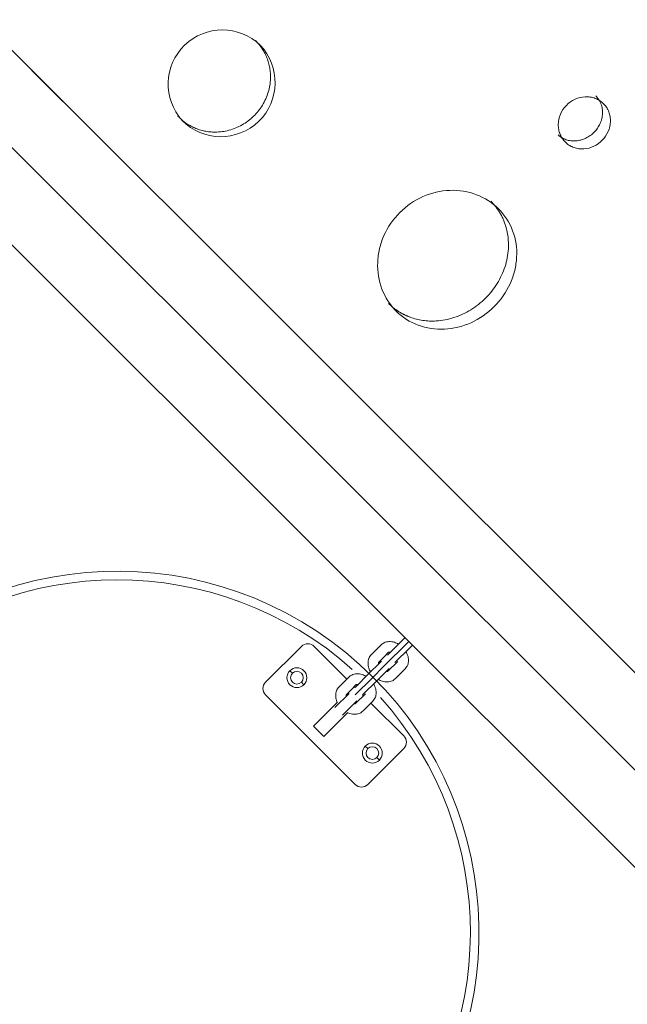
# Model space of a CAD drawing. Units: millimetres. Extents: x -20281 to 10869, y -4199 to 25846.
# Drawn here: x -13396 to -13060, y 11310 to 11855 of the extents above; entities that cross this region are included whole.
import ezdxf

# ---------------------------------------------------------------- set-up
doc = ezdxf.new("R2010")
doc.units = ezdxf.units.MM
doc.header["$MEASUREMENT"] = 0
doc.layers.add('InterSystem-drawing', color=7, linetype='Continuous')

msp = doc.modelspace()

# ---------------------------------------------------------------- linework, layer by layer
at = {"layer": 'InterSystem-drawing', "color": 7, "linetype": 'Continuous', "lineweight": 13}
for p, q in [((-13717.36, 12101.08), (-12844.36, 11228.08)), ((-13736.06, 12065.97), (-12898.17, 11228.08)), ((-12982.02, 11419.56), (-13619.05, 12056.59)), ((-13371.97, 11809.51), (-13389.43, 11826.97)), ((-13166.09, 11603.63), (-13181.56, 11619.09)), ((-13196.25, 11508.99), (-13198.95, 11506.29)), ((-13186.02, 11510.03), (-13191.42, 11504.63)), ((-13183.07, 11512.98), (-13186.02, 11510.03)), ((-13185.44, 11506.5), (-13181.02, 11510.93)), ((-13240.36, 11508.16), (-13260.16, 11488.36)), ((-13215.19, 11490.06), (-13233.29, 11508.16)), ((-13198.95, 11506.29), (-13201.65, 11503.59)), ((-13192.15, 11504.89), (-13194.85, 11502.19)), ((-13191.42, 11504.63), (-13192.71, 11503.34)), ((-13190.85, 11501.1), (-13185.44, 11506.5)), ((-13187.32, 11500.53), (-13181.92, 11505.93)), ((-13181.92, 11505.93), (-13178.97, 11508.88)), ((-13196, 11500.05), (-13203.9, 11492.15)), ((-13203.32, 11488.62), (-13192.71, 11499.24)), ((-13194.85, 11502.19), (-13197.55, 11499.49)), ((-13190.85, 11501.1), (-13192.71, 11499.24)), ((-13192.46, 11494.4), (-13187.06, 11499.8)), ((-13188.61, 11499.24), (-13187.32, 11500.53)), ((-13245.31, 11493.31), (-13246.72, 11494.72)), ((-13199.8, 11488.05), (-13191.9, 11495.95)), ((-13188.36, 11490.3), (-13182.96, 11495.7)), ((-13240.36, 11488.36), (-13238.94, 11486.94)), ((-13216.83, 11488.41), (-13219.53, 11485.71)), ((-13214.13, 11491.11), (-13216.83, 11488.41)), ((-13203.9, 11492.15), (-13209.3, 11486.75)), ((-13208.73, 11483.22), (-13203.32, 11488.62)), ((-13205.2, 11482.65), (-13199.8, 11488.05)), ((-13213.88, 11482.17), (-13221.78, 11474.27)), ((-13212.73, 11484.31), (-13215.43, 11481.61)), ((-13210.03, 11487.01), (-13212.73, 11484.31)), ((-13210.59, 11485.46), (-13211.09, 11485.95)), ((-13209.3, 11486.75), (-13210.59, 11485.46)), ((-13208.73, 11483.22), (-13210.59, 11481.36)), ((-13210.34, 11476.52), (-13204.94, 11481.92)), ((-13206.49, 11481.36), (-13205.2, 11482.65)), ((-13260.16, 11481.29), (-13210.66, 11431.79)), ((-13233.64, 11463.96), (-13220.31, 11477.29)), ((-13217.68, 11470.17), (-13209.78, 11478.07)), ((-13215.55, 11481.23), (-13215.19, 11480.86)), ((-13211.09, 11476.76), (-13210.72, 11476.4)), ((-13205.99, 11480.86), (-13206.49, 11481.36)), ((-13206.24, 11472.42), (-13200.84, 11477.82)), ((-13183.79, 11458.66), (-13201.89, 11476.76)), ((-13227.98, 11458.3), (-13214.64, 11471.65)), ((-13233.64, 11463.96), (-13227.98, 11458.3)), ((-13203.59, 11451.59), (-13205, 11453)), ((-13203.59, 11431.79), (-13183.79, 11451.59)), ((-13198.64, 11446.64), (-13197.22, 11445.22))]:
    msp.add_line(p, q, dxfattribs=at)
for centre, radius, start, end in [((-13284.01, 11819.36), 30.01, 45.9758, 222.242), ((-13284.87, 11820.25), 30, 224.5934, 43.6244), ((-13342.18, 11349.76), 200, 45, 133.9858), ((-13342.18, 11349.76), 195.25, 48.2599, 131.8637), ((-13236.82, 11504.62), 5, 45, 135), ((-13242.83, 11490.83), 5.5, 135, 315), ((-13242.83, 11490.83), 5.5, 315, 135), ((-13242.83, 11490.83), 3.5, 135, 315), ((-13242.83, 11490.83), 3.5, 315, 135), ((-13256.62, 11484.82), 5, 135, 225), ((-13342.18, 11349.76), 200, 317.4822, 45), ((-13342.18, 11349.76), 195.25, 317.8782, 41.7914), ((-13201.11, 11449.11), 5.5, 315, 135), ((-13187.32, 11455.12), 5, 315, 45), ((-13201.11, 11449.11), 5.5, 135, 315), ((-13201.11, 11449.11), 3.5, 135, 315), ((-13201.11, 11449.11), 3.5, 315, 135), ((-13207.12, 11435.32), 5, 225, 315)]:
    msp.add_arc(centre, radius, start, end, dxfattribs=at)
for points, knots in [([(-13308.71, 11801.66), (-13308.54, 11801.49), (-13308.36, 11801.32), (-13308.19, 11801.15), (-13308.01, 11800.98), (-13307.84, 11800.82), (-13307.67, 11800.65), (-13307.5, 11800.5), (-13307.33, 11800.34), (-13307.16, 11800.18), (-13306.99, 11800.03), (-13306.82, 11799.88), (-13306.65, 11799.73), (-13306.49, 11799.59), (-13306.32, 11799.45), (-13306.16, 11799.3), (-13306, 11799.17), (-13305.83, 11799.03), (-13305.67, 11798.9), (-13305.51, 11798.77), (-13305.35, 11798.64), (-13305.18, 11798.51), (-13305.03, 11798.39), (-13304.87, 11798.27), (-13304.71, 11798.15), (-13304.55, 11798.04), (-13304.4, 11797.92), (-13304.24, 11797.81), (-13303.88, 11797.56), (-13303.51, 11797.31), (-13303.14, 11797.08), (-13302.74, 11796.83), (-13302.33, 11796.59), (-13301.92, 11796.36), (-13301.5, 11796.13), (-13301.07, 11795.91), (-13300.64, 11795.69), (-13300.21, 11795.48), (-13299.78, 11795.28), (-13299.34, 11795.09), (-13298.46, 11794.71), (-13297.55, 11794.38), (-13296.64, 11794.09), (-13295.72, 11793.8), (-13294.78, 11793.56), (-13293.84, 11793.37), (-13292.9, 11793.18), (-13291.94, 11793.03), (-13290.98, 11792.94), (-13290.02, 11792.84), (-13289.05, 11792.79), (-13288.07, 11792.79), (-13286.78, 11792.79), (-13285.48, 11792.87), (-13284.19, 11793.04), (-13282.91, 11793.21), (-13281.63, 11793.46), (-13280.38, 11793.8), (-13279.11, 11794.14), (-13277.87, 11794.56), (-13276.65, 11795.06), (-13275.44, 11795.56), (-13274.25, 11796.14), (-13273.11, 11796.79), (-13271.97, 11797.44), (-13270.88, 11798.16), (-13269.83, 11798.94), (-13268.78, 11799.74), (-13267.78, 11800.6), (-13266.83, 11801.52), (-13265.88, 11802.44), (-13264.99, 11803.42), (-13264.16, 11804.45), (-13263.34, 11805.47), (-13262.59, 11806.54), (-13261.91, 11807.66), (-13261.23, 11808.78), (-13260.61, 11809.95), (-13260.08, 11811.15), (-13259.54, 11812.35), (-13259.08, 11813.58), (-13258.7, 11814.84), (-13258.32, 11816.08), (-13258.03, 11817.35), (-13257.82, 11818.62), (-13257.61, 11819.91), (-13257.49, 11821.21), (-13257.45, 11822.5), (-13257.42, 11823.48), (-13257.43, 11824.45), (-13257.5, 11825.42), (-13257.56, 11826.39), (-13257.68, 11827.35), (-13257.84, 11828.29), (-13258, 11829.24), (-13258.21, 11830.18), (-13258.47, 11831.11), (-13258.73, 11832.04), (-13259.03, 11832.95), (-13259.38, 11833.85), (-13259.56, 11834.29), (-13259.75, 11834.73), (-13259.94, 11835.17), (-13260.14, 11835.61), (-13260.35, 11836.04), (-13260.57, 11836.47), (-13260.79, 11836.89), (-13261.01, 11837.31), (-13261.25, 11837.72), (-13261.48, 11838.11), (-13261.71, 11838.49), (-13261.96, 11838.86), (-13262.14, 11839.15), (-13262.34, 11839.43), (-13262.54, 11839.71), (-13262.76, 11840.01), (-13262.98, 11840.31), (-13263.2, 11840.6), (-13263.45, 11840.9), (-13263.69, 11841.21), (-13263.94, 11841.51), (-13264.21, 11841.83), (-13264.48, 11842.14), (-13264.76, 11842.45), (-13265.05, 11842.78), (-13265.35, 11843.11), (-13265.65, 11843.43)], [0, 0, 0, 0, 1, 1, 1, 2, 2, 2, 3, 3, 3, 4, 4, 4, 5, 5, 5, 6, 6, 6, 7, 7, 7, 8, 8, 8, 9, 9, 9, 10, 10, 10, 11, 11, 11, 12, 12, 12, 13, 13, 13, 14, 14, 14, 15, 15, 15, 16, 16, 16, 17, 17, 17, 18, 18, 18, 19, 19, 19, 20, 20, 20, 21, 21, 21, 22, 22, 22, 23, 23, 23, 24, 24, 24, 25, 25, 25, 26, 26, 26, 27, 27, 27, 28, 28, 28, 29, 29, 29, 30, 30, 30, 31, 31, 31, 32, 32, 32, 33, 33, 33, 34, 34, 34, 35, 35, 35, 36, 36, 36, 37, 37, 37, 38, 38, 38, 39, 39, 39, 40, 40, 40, 41, 41, 41, 42, 42, 42, 42]), ([(-13098.46, 11791.29), (-13098.32, 11791.17), (-13098.18, 11791.05), (-13098.04, 11790.94), (-13097.91, 11790.83), (-13097.77, 11790.73), (-13097.64, 11790.62), (-13097.52, 11790.53), (-13097.39, 11790.43), (-13097.26, 11790.33), (-13097.14, 11790.25), (-13097.02, 11790.16), (-13096.9, 11790.07), (-13096.79, 11789.99), (-13096.67, 11789.92), (-13096.56, 11789.84), (-13096.45, 11789.77), (-13096.34, 11789.7), (-13096.23, 11789.64), (-13096.07, 11789.54), (-13095.9, 11789.45), (-13095.73, 11789.36), (-13095.54, 11789.26), (-13095.35, 11789.16), (-13095.15, 11789.08), (-13094.75, 11788.89), (-13094.33, 11788.73), (-13093.91, 11788.58), (-13093.06, 11788.3), (-13092.17, 11788.1), (-13091.26, 11787.99), (-13090.36, 11787.88), (-13089.43, 11787.86), (-13088.51, 11787.93), (-13087.58, 11788), (-13086.66, 11788.16), (-13085.75, 11788.41), (-13084.84, 11788.66), (-13083.94, 11789), (-13083.08, 11789.41), (-13082.22, 11789.82), (-13081.38, 11790.32), (-13080.6, 11790.88), (-13079.82, 11791.45), (-13079.09, 11792.08), (-13078.41, 11792.78), (-13077.74, 11793.47), (-13077.12, 11794.22), (-13076.58, 11795.02), (-13076.04, 11795.82), (-13075.57, 11796.66), (-13075.18, 11797.53), (-13074.79, 11798.41), (-13074.48, 11799.31), (-13074.26, 11800.23), (-13074.04, 11801.14), (-13073.91, 11802.07), (-13073.87, 11802.99), (-13073.83, 11803.92), (-13073.88, 11804.84), (-13074.01, 11805.74), (-13074.15, 11806.64), (-13074.39, 11807.52), (-13074.7, 11808.36), (-13074.78, 11808.57), (-13074.86, 11808.78), (-13074.95, 11808.98), (-13075.04, 11809.18), (-13075.13, 11809.39), (-13075.23, 11809.58), (-13075.33, 11809.78), (-13075.43, 11809.97), (-13075.54, 11810.16), (-13075.63, 11810.33), (-13075.73, 11810.5), (-13075.84, 11810.66), (-13075.98, 11810.88), (-13076.13, 11811.09), (-13076.29, 11811.29), (-13076.47, 11811.54), (-13076.66, 11811.77), (-13076.86, 11812.01), (-13077.09, 11812.27), (-13077.32, 11812.54), (-13077.55, 11812.8)], [0, 0, 0, 0, 1, 1, 1, 2, 2, 2, 3, 3, 3, 4, 4, 4, 5, 5, 5, 6, 6, 6, 7, 7, 7, 8, 8, 8, 9, 9, 9, 10, 10, 10, 11, 11, 11, 12, 12, 12, 13, 13, 13, 14, 14, 14, 15, 15, 15, 16, 16, 16, 17, 17, 17, 18, 18, 18, 19, 19, 19, 20, 20, 20, 21, 21, 21, 22, 22, 22, 23, 23, 23, 24, 24, 24, 25, 25, 25, 26, 26, 26, 27, 27, 27, 28, 28, 28, 28]), ([(-13073.26, 11808.5), (-13074.12, 11809.28), (-13074.86, 11809.88), (-13075.5, 11810.29), (-13075.66, 11810.4), (-13075.79, 11810.48), (-13075.99, 11810.59), (-13076.19, 11810.7), (-13076.4, 11810.81), (-13076.61, 11810.92), (-13077.02, 11811.12), (-13077.44, 11811.31), (-13077.88, 11811.47), (-13078.75, 11811.8), (-13079.67, 11812.04), (-13080.6, 11812.18), (-13081.53, 11812.32), (-13082.47, 11812.37), (-13083.44, 11812.32), (-13085.37, 11812.23), (-13087.25, 11811.77), (-13089.05, 11810.94), (-13090.85, 11810.11), (-13092.45, 11808.98), (-13093.84, 11807.54), (-13095.24, 11806.1), (-13096.32, 11804.48), (-13097.09, 11802.65), (-13097.87, 11800.82), (-13098.27, 11798.95), (-13098.3, 11797.02), (-13098.32, 11796.05), (-13098.24, 11795.1), (-13098.07, 11794.18), (-13097.9, 11793.26), (-13097.63, 11792.36), (-13097.27, 11791.49), (-13097.09, 11791.06), (-13096.89, 11790.64), (-13096.67, 11790.24), (-13096.57, 11790.04), (-13096.45, 11789.84), (-13096.33, 11789.64), (-13096.27, 11789.55), (-13096.1, 11789.42), (-13096.16, 11789.36), (-13096.22, 11789.3), (-13096.06, 11789.22), (-13096.01, 11789.14), (-13095.59, 11788.54), (-13094.97, 11787.82), (-13094.16, 11786.99)], [0, 0, 0, 0, 1, 1, 1, 2, 2, 2, 3, 3, 3, 4, 4, 4, 5, 5, 5, 6, 6, 6, 7, 7, 7, 8, 8, 8, 9, 9, 9, 10, 10, 10, 11, 11, 11, 12, 12, 12, 13, 13, 13, 14, 14, 14, 15, 15, 15, 16, 16, 16, 17, 17, 17, 17]), ([(-13094.16, 11786.99), (-13093.29, 11786.25), (-13092.54, 11785.69), (-13091.9, 11785.31), (-13091.74, 11785.21), (-13091.61, 11785.14), (-13091.41, 11785.03), (-13091.21, 11784.92), (-13091.01, 11784.82), (-13090.81, 11784.73), (-13090.4, 11784.54), (-13089.98, 11784.37), (-13089.55, 11784.22), (-13088.69, 11783.93), (-13087.79, 11783.72), (-13086.88, 11783.6), (-13085.97, 11783.48), (-13085.04, 11783.46), (-13084.1, 11783.52), (-13082.21, 11783.65), (-13080.39, 11784.14), (-13078.64, 11784.97), (-13076.88, 11785.8), (-13075.32, 11786.92), (-13073.96, 11788.32), (-13072.59, 11789.73), (-13071.52, 11791.31), (-13070.74, 11793.09), (-13069.96, 11794.87), (-13069.54, 11796.7), (-13069.47, 11798.59), (-13069.43, 11799.53), (-13069.49, 11800.45), (-13069.63, 11801.36), (-13069.78, 11802.26), (-13070.02, 11803.15), (-13070.34, 11804), (-13070.51, 11804.43), (-13070.69, 11804.84), (-13070.89, 11805.24), (-13070.99, 11805.44), (-13071.1, 11805.64), (-13071.21, 11805.84), (-13071.27, 11805.93), (-13071.32, 11806.17), (-13071.37, 11806.11), (-13071.43, 11806.05), (-13071.46, 11806.26), (-13071.51, 11806.33), (-13071.91, 11806.93), (-13072.49, 11807.66), (-13073.26, 11808.5)], [0, 0, 0, 0, 1, 1, 1, 2, 2, 2, 3, 3, 3, 4, 4, 4, 5, 5, 5, 6, 6, 6, 7, 7, 7, 8, 8, 8, 9, 9, 9, 10, 10, 10, 11, 11, 11, 12, 12, 12, 13, 13, 13, 14, 14, 14, 15, 15, 15, 16, 16, 16, 17, 17, 17, 17]), ([(-13131.33, 11750.27), (-13134.81, 11753.74), (-13138.89, 11756.37), (-13143.55, 11758.15), (-13148.22, 11759.93), (-13153.13, 11760.73), (-13158.26, 11760.54), (-13163.38, 11760.36), (-13168.35, 11759.2), (-13173.14, 11757.08), (-13177.93, 11754.96), (-13182.2, 11752.04), (-13185.93, 11748.3), (-13189.67, 11744.56), (-13192.59, 11740.31), (-13194.72, 11735.51), (-13195.78, 11733.11), (-13196.6, 11730.67), (-13197.17, 11728.19), (-13197.75, 11725.71), (-13198.08, 11723.19), (-13198.17, 11720.63), (-13198.36, 11715.49), (-13197.57, 11710.6), (-13195.78, 11705.92), (-13194, 11701.25), (-13191.38, 11697.17), (-13187.9, 11693.7)], [0, 0, 0, 0, 1, 1, 1, 2, 2, 2, 3, 3, 3, 4, 4, 4, 5, 5, 5, 6, 6, 6, 7, 7, 7, 8, 8, 8, 9, 9, 9, 9]), ([(-13192.2, 11698), (-13192.06, 11697.86), (-13191.91, 11697.72), (-13191.77, 11697.58), (-13191.63, 11697.44), (-13191.48, 11697.3), (-13191.33, 11697.16), (-13191.19, 11697.03), (-13191.04, 11696.89), (-13190.89, 11696.76), (-13190.74, 11696.63), (-13190.59, 11696.49), (-13190.44, 11696.36), (-13190.29, 11696.23), (-13190.14, 11696.1), (-13189.99, 11695.98), (-13189.84, 11695.85), (-13189.68, 11695.72), (-13189.53, 11695.6), (-13189.38, 11695.48), (-13189.22, 11695.35), (-13189.06, 11695.23), (-13188.91, 11695.11), (-13188.75, 11694.99), (-13188.59, 11694.87), (-13188.43, 11694.76), (-13188.27, 11694.64), (-13188.11, 11694.52), (-13187.95, 11694.41), (-13187.79, 11694.29), (-13187.63, 11694.18), (-13187.47, 11694.07), (-13187.3, 11693.96), (-13187.14, 11693.85), (-13186.98, 11693.74), (-13186.81, 11693.63), (-13186.64, 11693.53), (-13186.48, 11693.42), (-13186.31, 11693.32), (-13186.14, 11693.21), (-13185.97, 11693.11), (-13185.8, 11693.01), (-13185.63, 11692.91), (-13185.46, 11692.81), (-13185.29, 11692.71), (-13185.12, 11692.61), (-13184.95, 11692.52), (-13184.77, 11692.42), (-13184.6, 11692.33), (-13184.42, 11692.23), (-13184.25, 11692.14), (-13184.07, 11692.05), (-13183.9, 11691.96), (-13183.72, 11691.87), (-13183.54, 11691.78), (-13183.36, 11691.69), (-13183.18, 11691.6), (-13183, 11691.52), (-13182.82, 11691.43), (-13182.64, 11691.35), (-13182.46, 11691.27), (-13182.27, 11691.19), (-13182.09, 11691.11), (-13181.91, 11691.03), (-13181.72, 11690.95), (-13181.54, 11690.87), (-13181.35, 11690.79), (-13181.16, 11690.72), (-13180.98, 11690.64), (-13180.79, 11690.57), (-13180.6, 11690.5), (-13180.41, 11690.43), (-13180.22, 11690.36), (-13179.09, 11689.94), (-13177.93, 11689.58), (-13176.75, 11689.28), (-13175.58, 11688.99), (-13174.4, 11688.75), (-13173.2, 11688.58), (-13172, 11688.4), (-13170.78, 11688.29), (-13169.56, 11688.24), (-13168.32, 11688.19), (-13167.08, 11688.21), (-13165.83, 11688.28), (-13164.17, 11688.37), (-13162.51, 11688.58), (-13160.86, 11688.89), (-13159.22, 11689.2), (-13157.59, 11689.61), (-13155.99, 11690.13), (-13154.37, 11690.65), (-13152.77, 11691.28), (-13151.21, 11692.01), (-13149.65, 11692.73), (-13148.13, 11693.54), (-13146.65, 11694.45), (-13145.19, 11695.35), (-13143.78, 11696.34), (-13142.42, 11697.41), (-13141.06, 11698.49), (-13139.76, 11699.66), (-13138.52, 11700.89), (-13137.29, 11702.12), (-13136.13, 11703.43), (-13135.04, 11704.79), (-13133.97, 11706.15), (-13132.98, 11707.56), (-13132.08, 11709.02), (-13131.18, 11710.5), (-13130.36, 11712.02), (-13129.64, 11713.58), (-13128.92, 11715.14), (-13128.29, 11716.74), (-13127.76, 11718.36), (-13127.24, 11719.96), (-13126.83, 11721.59), (-13126.52, 11723.23), (-13126.21, 11724.88), (-13126.01, 11726.54), (-13125.91, 11728.2), (-13125.84, 11729.44), (-13125.83, 11730.69), (-13125.88, 11731.93), (-13125.93, 11733.15), (-13126.04, 11734.37), (-13126.21, 11735.57), (-13126.38, 11736.77), (-13126.62, 11737.95), (-13126.91, 11739.12), (-13127.21, 11740.3), (-13127.57, 11741.45), (-13127.99, 11742.59), (-13128.12, 11742.94), (-13128.25, 11743.29), (-13128.39, 11743.63), (-13128.53, 11743.98), (-13128.68, 11744.32), (-13128.83, 11744.66), (-13128.98, 11744.99), (-13129.13, 11745.33), (-13129.29, 11745.66), (-13129.45, 11745.99), (-13129.62, 11746.32), (-13129.79, 11746.64), (-13129.96, 11746.97), (-13130.13, 11747.29), (-13130.31, 11747.61), (-13130.49, 11747.92), (-13130.68, 11748.24), (-13130.87, 11748.55), (-13131.06, 11748.86), (-13131.26, 11749.17), (-13131.46, 11749.47), (-13131.66, 11749.77), (-13131.87, 11750.07), (-13132.08, 11750.37), (-13132.29, 11750.67), (-13132.5, 11750.96), (-13132.73, 11751.25), (-13132.95, 11751.54), (-13133.17, 11751.83), (-13133.41, 11752.11), (-13133.64, 11752.4), (-13133.88, 11752.67), (-13134.12, 11752.95), (-13134.36, 11753.23), (-13134.61, 11753.5), (-13134.86, 11753.77), (-13135.11, 11754.04), (-13135.37, 11754.3), (-13135.63, 11754.57)], [0, 0, 0, 0, 1, 1, 1, 2, 2, 2, 3, 3, 3, 4, 4, 4, 5, 5, 5, 6, 6, 6, 7, 7, 7, 8, 8, 8, 9, 9, 9, 10, 10, 10, 11, 11, 11, 12, 12, 12, 13, 13, 13, 14, 14, 14, 15, 15, 15, 16, 16, 16, 17, 17, 17, 18, 18, 18, 19, 19, 19, 20, 20, 20, 21, 21, 21, 22, 22, 22, 23, 23, 23, 24, 24, 24, 25, 25, 25, 26, 26, 26, 27, 27, 27, 28, 28, 28, 29, 29, 29, 30, 30, 30, 31, 31, 31, 32, 32, 32, 33, 33, 33, 34, 34, 34, 35, 35, 35, 36, 36, 36, 37, 37, 37, 38, 38, 38, 39, 39, 39, 40, 40, 40, 41, 41, 41, 42, 42, 42, 43, 43, 43, 44, 44, 44, 45, 45, 45, 46, 46, 46, 47, 47, 47, 48, 48, 48, 49, 49, 49, 50, 50, 50, 51, 51, 51, 52, 52, 52, 53, 53, 53, 54, 54, 54, 55, 55, 55, 56, 56, 56, 57, 57, 57, 57]), ([(-13187.9, 11693.7), (-13184.43, 11690.23), (-13180.38, 11687.63), (-13175.76, 11685.9), (-13171.14, 11684.17), (-13166.29, 11683.43), (-13161.23, 11683.68), (-13156.18, 11683.94), (-13151.27, 11685.15), (-13146.53, 11687.32), (-13141.78, 11689.49), (-13137.55, 11692.44), (-13133.81, 11696.18), (-13130.07, 11699.91), (-13127.12, 11704.14), (-13124.95, 11708.89), (-13123.87, 11711.27), (-13123.02, 11713.68), (-13122.42, 11716.14), (-13121.81, 11718.59), (-13121.44, 11721.07), (-13121.32, 11723.6), (-13121.06, 11728.67), (-13121.79, 11733.5), (-13123.53, 11738.13), (-13125.26, 11742.75), (-13127.86, 11746.8), (-13131.33, 11750.27)], [0, 0, 0, 0, 1, 1, 1, 2, 2, 2, 3, 3, 3, 4, 4, 4, 5, 5, 5, 6, 6, 6, 7, 7, 7, 8, 8, 8, 9, 9, 9, 9]), ([(-13186.7, 11509.41), (-13187.4, 11509.83), (-13188.13, 11510.16), (-13188.88, 11510.41), (-13189.89, 11510.73), (-13190.92, 11510.88), (-13191.95, 11510.83), (-13192.87, 11510.78), (-13193.79, 11510.57), (-13194.56, 11510.18), (-13195.16, 11509.88), (-13195.67, 11509.48), (-13196.25, 11508.99)], [0, 0, 0, 0, 1, 1, 1, 2, 2, 2, 3, 3, 3, 4, 4, 4, 4]), ([(-13201.65, 11503.59), (-13202.24, 11502.85), (-13202.73, 11502.2), (-13203.05, 11501.43), (-13203.36, 11500.66), (-13203.5, 11499.78), (-13203.5, 11498.89), (-13203.5, 11497.94), (-13203.33, 11496.98), (-13203.01, 11496.05), (-13202.77, 11495.36), (-13202.46, 11494.68), (-13202.07, 11494.04)], [0, 0, 0, 0, 1, 1, 1, 2, 2, 2, 3, 3, 3, 4, 4, 4, 4]), ([(-13192.15, 11504.89), (-13192.19, 11504.85), (-13192.08, 11504.97), (-13191.92, 11505), (-13191.79, 11505.03), (-13191.57, 11505.06), (-13191.28, 11505.02), (-13191.23, 11505.02), (-13191.05, 11505.04), (-13191.1, 11505)], [0, 0, 0, 0, 1, 1, 1, 2, 2, 2, 3, 3, 3, 3]), ([(-13182.96, 11495.7), (-13182.37, 11496.44), (-13181.88, 11497.09), (-13181.56, 11497.86), (-13181.25, 11498.62), (-13181.11, 11499.51), (-13181.11, 11500.39), (-13181.11, 11501.35), (-13181.28, 11502.3), (-13181.6, 11503.24), (-13181.83, 11503.93), (-13182.15, 11504.6), (-13182.54, 11505.25)], [0, 0, 0, 0, 1, 1, 1, 2, 2, 2, 3, 3, 3, 4, 4, 4, 4]), ([(-13197.66, 11498.46), (-13197.74, 11498.38), (-13197.69, 11498.67), (-13197.7, 11498.77), (-13197.71, 11499), (-13197.58, 11499.36), (-13197.66, 11499.28)], [0, 0, 0, 0, 1, 1, 1, 2, 2, 2, 2]), ([(-13204.58, 11491.53), (-13205.28, 11491.95), (-13206.01, 11492.28), (-13206.76, 11492.53), (-13207.77, 11492.85), (-13208.8, 11493), (-13209.83, 11492.95), (-13210.75, 11492.9), (-13211.67, 11492.69), (-13212.44, 11492.3), (-13213.04, 11492), (-13213.55, 11491.6), (-13214.13, 11491.11)], [0, 0, 0, 0, 1, 1, 1, 2, 2, 2, 3, 3, 3, 4, 4, 4, 4]), ([(-13192.46, 11494.4), (-13192.5, 11494.36), (-13192.53, 11494.32), (-13192.69, 11494.29), (-13192.82, 11494.26), (-13193.04, 11494.23), (-13193.32, 11494.26), (-13193.38, 11494.27), (-13193.46, 11494.34), (-13193.51, 11494.29)], [0, 0, 0, 0, 1, 1, 1, 2, 2, 2, 3, 3, 3, 3]), ([(-13210.03, 11487.01), (-13210.07, 11486.97), (-13209.96, 11487.09), (-13209.8, 11487.12), (-13209.67, 11487.15), (-13209.45, 11487.18), (-13209.16, 11487.15), (-13209.11, 11487.14), (-13208.93, 11487.16), (-13208.98, 11487.12)], [0, 0, 0, 0, 1, 1, 1, 2, 2, 2, 3, 3, 3, 3]), ([(-13200.84, 11477.82), (-13200.25, 11478.56), (-13199.76, 11479.21), (-13199.44, 11479.98), (-13199.13, 11480.74), (-13198.99, 11481.63), (-13198.99, 11482.51), (-13198.99, 11483.47), (-13199.16, 11484.42), (-13199.48, 11485.36), (-13199.71, 11486.05), (-13200.03, 11486.72), (-13200.42, 11487.37)], [0, 0, 0, 0, 1, 1, 1, 2, 2, 2, 3, 3, 3, 4, 4, 4, 4]), ([(-13197.91, 11489.87), (-13197.21, 11489.46), (-13196.48, 11489.12), (-13195.73, 11488.88), (-13194.72, 11488.56), (-13193.69, 11488.4), (-13192.66, 11488.46), (-13191.74, 11488.5), (-13190.82, 11488.72), (-13190.05, 11489.1), (-13189.45, 11489.4), (-13188.94, 11489.81), (-13188.36, 11490.3)], [0, 0, 0, 0, 1, 1, 1, 2, 2, 2, 3, 3, 3, 4, 4, 4, 4]), ([(-13219.53, 11485.71), (-13220.12, 11484.97), (-13220.61, 11484.32), (-13220.93, 11483.55), (-13221.24, 11482.78), (-13221.38, 11481.9), (-13221.38, 11481.01), (-13221.38, 11480.06), (-13221.21, 11479.1), (-13220.89, 11478.17), (-13220.78, 11477.84), (-13220.64, 11477.51), (-13220.5, 11477.19)], [0, 0, 0, 0, 1, 1, 1, 2, 2, 2, 3, 3, 3, 4, 4, 4, 4]), ([(-13215.54, 11480.58), (-13215.62, 11480.5), (-13215.57, 11480.79), (-13215.58, 11480.89), (-13215.59, 11481.12), (-13215.46, 11481.48), (-13215.54, 11481.4)], [0, 0, 0, 0, 1, 1, 1, 2, 2, 2, 2]), ([(-13210.34, 11476.52), (-13210.38, 11476.48), (-13210.41, 11476.44), (-13210.57, 11476.41), (-13210.7, 11476.38), (-13210.92, 11476.35), (-13211.2, 11476.38), (-13211.26, 11476.39), (-13211.34, 11476.46), (-13211.39, 11476.41)], [0, 0, 0, 0, 1, 1, 1, 2, 2, 2, 3, 3, 3, 3]), ([(-13214.75, 11471.45), (-13214.37, 11471.28), (-13213.99, 11471.13), (-13213.61, 11471), (-13212.6, 11470.68), (-13211.57, 11470.52), (-13210.54, 11470.58), (-13209.62, 11470.62), (-13208.7, 11470.84), (-13207.93, 11471.22), (-13207.33, 11471.52), (-13206.82, 11471.93), (-13206.24, 11472.42)], [0, 0, 0, 0, 1, 1, 1, 2, 2, 2, 3, 3, 3, 4, 4, 4, 4])]:
    msp.add_open_spline(points, degree=3, knots=knots, dxfattribs=at)
for points in [[(-13197.66, 11499.28), (-13197.62, 11499.42), (-13197.52, 11499.52), (-13197.55, 11499.49)], [(-13215.54, 11481.4), (-13215.5, 11481.55), (-13215.4, 11481.64), (-13215.43, 11481.61)]]:
    msp.add_open_spline(points, degree=3, dxfattribs=at)

doc.saveas('drawing.dxf')
